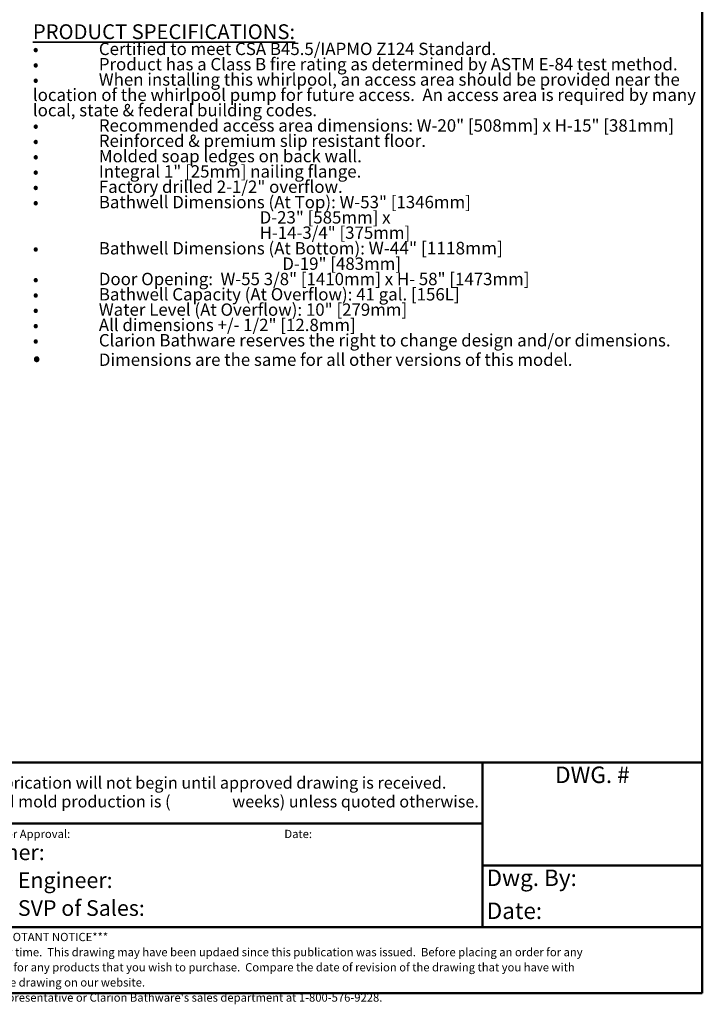
# Model space of a CAD drawing. Units: inches. Extents: x 6 to 206, y 5 to 269.
# Drawn here: x 103 to 206, y 5 to 154 of the extents above; entities that cross this region are included whole.
import ezdxf
from ezdxf.enums import TextEntityAlignment as Align

# ---------------------------------------------------------------- set-up
doc = ezdxf.new("R2010")
doc.units = ezdxf.units.IN
doc.header["$LTSCALE"] = 25
doc.header["$MEASUREMENT"] = 0
for name, color, linetype, lineweight in [('Border (ANSI)', 7, 'Continuous', 35), ('Symbol (ANSI)', 7, 'Continuous', 35), ('Title (ANSI)', 7, 'Continuous', 50)]:
    doc.layers.add(name, color=color, linetype=linetype, lineweight=lineweight)
doc.styles.add('Note Text (ANSI)', font='times.ttf')
doc.styles.get("Standard").update_dxf_attribs({"font": 'times.ttf'})

# ---------------------------------------------------------------- blocks, each defined once
blk = doc.blocks.new('Borders Clarion')
at = {"layer": 'Border (ANSI)'}
for p, q in [((8.25, 10.75), (8.25, 0.25)), ((8.25, 0.25), (0.25, 0.25))]:
    blk.add_line(p, q, dxfattribs=at)
blk = doc.blocks.new('Title Blocks Clarion Title block')
at = {"layer": 'Title (ANSI)'}
for p, q in [((2.5749, 13.7375), (2.5749, 3.6375)), ((-5.4251, 4.6375), (2.5749, 4.6375)), ((1.2416, 4.6375), (1.2416, 3.6375)), ((-2.0918, 4.2671), (1.2416, 4.2671)), ((1.2416, 4.0125), (2.5749, 4.0125)), ((2.5749, 3.6375), (-5.4251, 3.6375)), ((2.5749, 3.6375), (2.5749, 3.2375)), ((2.5749, 3.2375), (-5.4251, 3.2375))]:
    blk.add_line(p, q, dxfattribs=at)
at = {"layer": 'Title (ANSI)', "char_height": 0.1, "style": 'Note Text (ANSI)'}
for s, insert, width, attachment_point in [('\\fBakerSignet BT|b0|i0;\\H0.1000;DWG. #', (1.9082, 4.6125), 1.303675, 2), ('\\fBakerSignet BT|b0|i0;\\H0.1000;Dwg. By: ', (1.2666, 3.9879), 1.279492, 1), ('\\fBakerSignet BT|b0|i0;\\H0.1000;Date:', (1.2677, 3.7879), 0.570344, 1)]:
    blk.add_mtext(s, dxfattribs=dict(at, insert=insert, width=width, attachment_point=attachment_point))
at = {"layer": 'Title (ANSI)', "style": 'Note Text (ANSI)'}
for s, insert, char_height, width, attachment_point, line_spacing_factor in [('\\fTimes New Roman|b0|i0;\\H0.0720;Mold Fabrication will not begin until approved drawing is received. \\PStandard mold production is (\\fTimes New Roman|b0|i0;\\H0.0720;\\L                 \\l\\fTimes New Roman|b0|i0;\\H0.0720;weeks) unless quoted otherwise.\\P', (-2.0219, 4.5504), 0.072, 3.283333, 1, 0.948985), ('\\pxsm0.94;\\fBakerSignet BT|b0|i0;\\H0.0500;Signatures For Approval:                                                                                     Date:\\P\\fBakerSignet BT|b0|i0;\\H0.0950;Customer:\\fBakerSignet BT|b0|i0;\\H0.0950;\\L                                                \\l\\fBakerSignet BT|b0|i0;\\H0.0950;     \\fBakerSignet BT|b0|i0;\\H0.0950;\\L             \\P\\l\\fBakerSignet BT|b0|i0;\\H0.0950;Clarion Engineer:\\fBakerSignet BT|b0|i0;\\H0.0950;\\L                                      \\l\\fBakerSignet BT|b0|i0;\\H0.0950;     \\fBakerSignet BT|b0|i0;\\H0.0950;\\L             \\l\\fBakerSignet BT|b0|i0;\\H0.0400; \\P\\fBakerSignet BT|b0|i0;\\H0.0950;Clarion SVP of Sales:\\fBakerSignet BT|b0|i0;\\H0.0950;\\L                                 \\l\\fBakerSignet BT|b0|i0;\\H0.0950;     \\fBakerSignet BT|b0|i0;\\H0.0950;\\L             \\l\\fBakerSignet BT|b0|i0;\\H0.0950;                                                         \\P \\P', (-2.0418, 4.2289), 0.094, 3.283333, 1, 1.065388), ("\\fBakerSignet BT|b0|i0;\\H0.0500;***IMPOTANT NOTICE***\\PClarion bathware reserces the right to change the design and/or dimensions of its products at any time.  This drawing may have been updaed since this publication was issued.  Before placing an order for any product, refer to our website at www.clarionbathware.com to obtain the most current drawings for any products that you wish to purchase.  Compare the date of revision of the drawing that you have with the one on the drawing on our website.\\PIf you do not have internet access, please call your sales representative or Clarion Bathware's sales department at 1-800-576-9228.", (-1.4251, 3.6037), 0.05, 6.557841, 2, 1.10165)]:
    blk.add_mtext(s, dxfattribs=dict(at, insert=insert, char_height=char_height, width=width, attachment_point=attachment_point, line_spacing_factor=line_spacing_factor))
at = {"layer": 'Title (ANSI)', "lineweight": 30, "flags": 63}
for tag, height, p in [('<Description>', 0.12, (-1.4251, 4.95)), ('<Model_Number>', 0.2, (-1.4251, 5.2625)), ('PART_NUMBER', 0.1, (1.9082, 4.4087))]:
    blk.add_attdef(tag, text='', height=height, dxfattribs=at).set_placement(p, align=Align.TOP_CENTER)
blk.add_attdef('<Date>', text='', height=0.1, dxfattribs=at).set_placement((1.5927, 3.7875), align=Align.TOP_LEFT)

msp = doc.modelspace()

# ---------------------------------------------------------------- block references
at = {"xscale": 25, "yscale": 25, "zscale": 25}
for name, p in [('Borders Clarion', (0, 0)), ('Title Blocks Clarion Title block', (141.8775, -74.6882))]:
    msp.add_blockref(name, p, dxfattribs=at)

# ---------------------------------------------------------------- texts
at = {"layer": 'Symbol (ANSI)', "insert": (104.7591, 153.1711), "char_height": 2.5000001, "width": 102.106824, "attachment_point": 1, "line_spacing_factor": 0.743122, "style": 'Note Text (ANSI)'}
msp.add_mtext('\\pxsm0.94;\\fTimes New Roman|b1|i0;\\H2.2500;\\LPRODUCT SPECIFICATIONS:\\l\\fTimes New Roman|b1|i0;\\H1.8750;\\P\\fTahoma|b0|i0;\\H1.8750;•^I\\fTimes New Roman|b0|i0;\\H1.8750;Certified to meet CSA B45.5/IAPMO Z124 Standard.\\fTahoma|b0|i0;\\H1.8750;\\P\\fTimes New Roman|b0|i0;\\H1.8750;•^I\\fTimes New Roman|b0|i0;\\H1.8750;Product has a Class B fire rating as determined by ASTM E-84 test method.\\P\\fTimes New Roman|b0|i0;\\H1.8750;•^I\\fTimes New Roman|b0|i0;\\H1.8750;When installing this whirlpool, an access area should be provided near the location of the whirlpool pump for future access.  An access area is required by many local, state & federal building codes.\\P\\fTimes New Roman|b0|i0;\\H1.8750;•^I\\fTimes New Roman|b0|i0;\\H1.8750;Recommended access area dimensions: W-20" [508mm] x H-15" [381mm]\\P\\fTahoma|b0|i0;\\H1.8750;•^I\\fTimes New Roman|b0|i0;\\H1.8750;Reinforced & premium slip resistant floor.\\fTahoma|b0|i0;\\H1.8750;\\P\\fTahoma|b0|i0;\\H1.8750;•^I\\fTimes New Roman|b0|i0;\\H1.8750;Molded soap ledges on back wall.\\fTahoma|b0|i0;\\H1.8750;\\P\\fTahoma|b0|i0;\\H1.8750;•^I\\fTimes New Roman|b0|i0;\\H1.8750;Integral 1" [25mm] nailing flange.\\fTahoma|b0|i0;\\H1.8750;\\P\\fTahoma|b0|i0;\\H1.8750;•^I\\fTimes New Roman|b0|i0;\\H1.8750;Factory drilled 2-1/2" overflow.\\fTahoma|b0|i0;\\H1.8750;\\P\\fTimes New Roman|b0|i0;\\H1.8750;•^I\\fTimes New Roman|b0|i0;\\H1.8750;Bathwell Dimensions (At Top): W-53" [1346mm]\\P\\fTimes New Roman|b0|i0;\\H1.8750;                                                            D-23" [585mm] x \\fTahoma|b0|i0;\\H1.8750;\\P\\fTimes New Roman|b0|i0;\\H1.8750;                                                            H-14-3/4" [375mm]\\fTahoma|b0|i0;\\H1.8750;\\P\\fTahoma|b0|i0;\\H1.8750;•^I\\fTimes New Roman|b0|i0;\\H1.8750;Bathwell Dimensions (At Bottom): \\fTimes New Roman|b0|i0;\\H1.9167;W-44" [1118mm]\\fTahoma|b0|i0;\\H1.8750;\\P\\fTimes New Roman|b0|i0;\\H1.8750;                                                                  D-19" [483mm]\\fTahoma|b0|i0;\\H1.8750;\\P\\fTahoma|b0|i0;\\H1.8750;•^I\\fTimes New Roman|b0|i0;\\H1.8750;Door Opening:  W-55 3/8" [1410mm] x H- 58" [1473mm]\\fTahoma|b0|i0;\\H1.8750;\\P\\fTahoma|b0|i0;\\H1.8750;•^I\\fTimes New Roman|b0|i0;\\H1.8750;Bathwell Capacity (At Overflow): 41 gal. [156L]\\fTahoma|b0|i0;\\H1.8750;\\P\\fTahoma|b0|i0;\\H1.8750;•^I\\fTimes New Roman|b0|i0;\\H1.8750;Water Level (At Overflow): 10" [279mm]\\fTahoma|b0|i0;\\H1.8750;\\P\\fTahoma|b0|i0;\\H1.8750;•^I\\fTimes New Roman|b0|i0;\\H1.8750;All dimensions +/- 1/2" [12.8mm]\\fTahoma|b0|i0;\\H1.8750;\\P\\fTahoma|b0|i0;\\H1.8750;•^I\\fTimes New Roman|b0|i0;\\H1.8750;Clarion Bathware reserves the right to change design and/or dimensions.\\fTahoma|b0|i0;\\H1.8750;\\P\\fTahoma|b0|i0;\\H2.5000;•^I\\fTimes New Roman|b0|i0;\\H1.8750;Dimensions are the same for all other versions of this model. ', dxfattribs=at)

doc.saveas('drawing.dxf')
